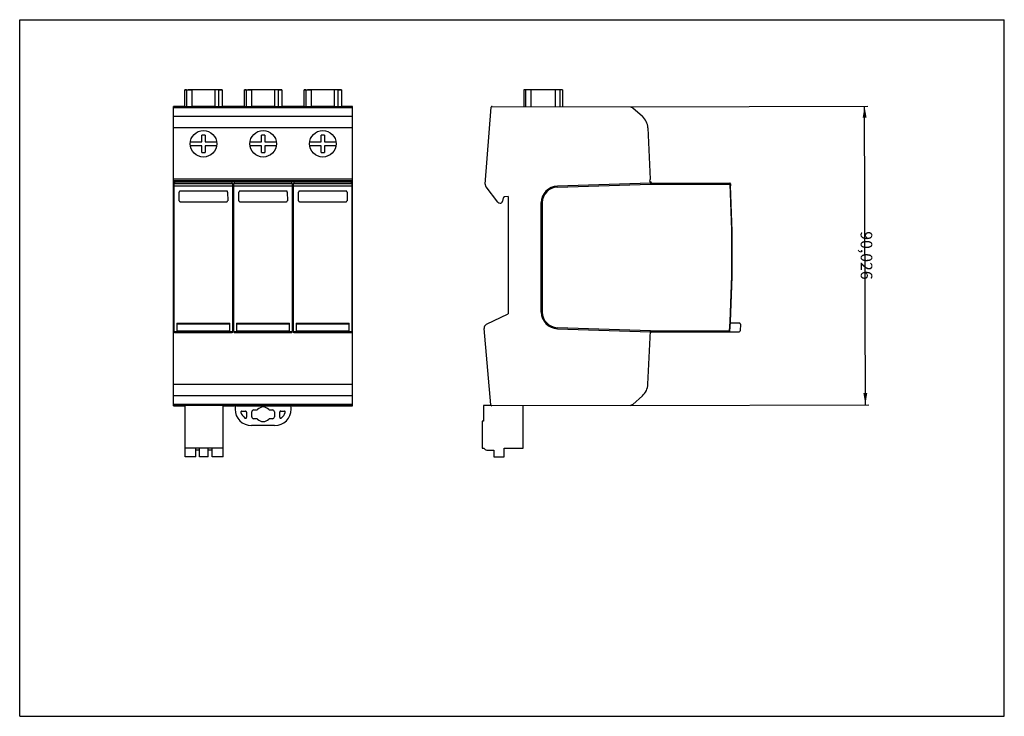
# Model space of a CAD drawing. Units: millimetres. Extents: x 0 to 297, y 0 to 210.
import ezdxf

# ---------------------------------------------------------------- set-up
doc = ezdxf.new("R2010")
doc.units = ezdxf.units.MM
doc.header["$LTSCALE"] = 16.335
doc.layers.add('ALL_DIM', color=7, linetype='Continuous')
doc.layers.add('ALL_FEATURE', color=7, linetype='Continuous')
doc.dimstyles.get("Standard").update_dxf_attribs({"dimtxt": 3.5, "dimasz": 3.5, "dimexe": 1, "dimexo": 0, "dimtad": 0, "dimtoh": 1, "dimdec": 3, "dimzin": 1, "dimcen": 0.09, "dimadec": 3, "dimazin": 0, "dimtfac": 1, "dimtdec": 4, "dimtofl": 0, "dimtmove": 0, "dimatfit": 3, "dimfxl": 1, "dimtolj": 1, "dimtzin": 0, "dimarcsym": 0})

# ---------------------------------------------------------------- blocks, each defined once
blk = doc.blocks.new('*D0')
at = {"layer": 'ALL_DIM', "color": 0, "linetype": 'ByBlock', "lineweight": -2}
for p, q in [((184.23, 183.76), (255.85, 183.95)), ((255.09, 93.92), (254.85, 183.95)), ((184.23, 93.73), (256.09, 93.92))]:
    blk.add_line(p, q, dxfattribs=at)
for points in [[(254.85, 183.95), (255.45, 180.45), (254.28, 180.44)], [(255.09, 93.92), (254.5, 97.42), (255.66, 97.42)]]:
    blk.add_solid(points, dxfattribs=at)
at = {"layer": 'ALL_DIM', "color": 0, "linetype": 'Continuous', "lineweight": -2, "insert": (254.97, 138.93), "char_height": 3.5, "width": 13.8056, "attachment_point": 5, "rotation": 270.15}
blk.add_mtext('90,026', dxfattribs=at)

msp = doc.modelspace()

# ---------------------------------------------------------------- linework, layer by layer
at = {"color": 7, "linetype": 'Continuous'}
for p, q in [((0, 0), (0, 210)), ((0, 210), (297, 210)), ((297, 0), (297, 210)), ((0, 0), (297, 0))]:
    msp.add_line(p, q, dxfattribs=at)
at = {"layer": 'ALL_FEATURE', "color": 7, "linetype": 'Continuous'}
for p, q in [((49.8129, 183.8196), (49.8129, 188.8196)), ((50.5345, 188.8431), (50.9408, 188.8439)), ((51.912, 188.8419), (51.912, 188.8167)), ((58.9505, 188.8419), (51.912, 188.8419)), ((58.9501, 188.8141), (51.9124, 188.8141)), ((60.0529, 188.8149), (60.0072, 188.8148)), ((61.0496, 188.8196), (61.0496, 183.8196)), ((67.8129, 183.8196), (67.8129, 188.8196)), ((68.5345, 188.8431), (68.9408, 188.8439)), ((76.9505, 188.8419), (69.912, 188.8419)), ((76.9501, 188.8141), (69.9124, 188.8141)), ((76.9505, 188.8167), (76.9505, 188.8419)), ((78.0529, 188.8149), (78.0072, 188.8148)), ((79.0496, 188.8196), (79.0496, 183.8196)), ((85.8129, 183.8196), (85.8129, 188.8196)), ((86.5345, 188.8431), (86.9408, 188.8439)), ((94.9505, 188.8419), (87.912, 188.8419)), ((94.9501, 188.8141), (87.9124, 188.8141)), ((96.0529, 188.8149), (96.0072, 188.8148)), ((96.0496, 188.8196), (96.0496, 188.839)), ((97.0496, 188.8196), (97.0496, 183.8196)), ((152.099, 188.8445), (152.0859, 183.8445)), ((163.7129, 188.8141), (152.099, 188.8445)), ((163.7129, 188.8141), (163.6999, 183.8141)), ((46.4308, 93.6249), (46.4308, 183.8695)), ((49.8129, 183.8695), (46.4308, 183.8695)), ((100.4308, 183.7603), (46.4308, 183.7603)), ((100.4308, 183.4778), (46.4308, 183.4778)), ((58.9501, 183.8141), (51.9124, 183.8141)), ((60.0072, 183.8148), (60.0529, 183.8149)), ((67.8129, 183.8695), (61.0496, 183.8695)), ((76.9501, 183.8141), (69.9124, 183.8141)), ((78.0072, 183.8148), (78.0529, 183.8149)), ((85.8129, 183.8695), (79.0496, 183.8695)), ((94.9501, 183.8141), (87.9124, 183.8141)), ((96.0072, 183.8148), (96.0529, 183.8149)), ((100.4308, 183.8695), (97.0496, 183.8695)), ((100.4308, 93.6249), (100.4308, 183.8695)), ((140.3983, 160.4268), (142.2322, 183.5932)), ((142.5321, 183.8695), (184.2303, 183.7603)), ((184.2303, 183.7603), (184.9635, 183.4778)), ((184.9635, 183.4778), (187.8393, 180.8884)), ((189.4885, 177.3995), (190.1927, 161.8928)), ((51.4761, 173.1973), (54.9308, 173.1973)), ((54.9308, 173.1973), (54.9308, 175.1973)), ((55.9308, 175.1973), (54.9308, 175.1973)), ((55.9308, 175.1973), (55.9308, 173.1973)), ((55.9308, 173.1973), (59.3856, 173.1973)), ((69.4761, 173.1973), (72.9308, 173.1973)), ((72.9308, 173.1973), (72.9308, 175.1973)), ((73.9308, 175.1973), (72.9308, 175.1973)), ((73.9308, 175.1973), (73.9308, 173.1973)), ((73.9308, 173.1973), (77.3856, 173.1973)), ((87.4761, 173.1973), (90.9308, 173.1973)), ((90.9308, 173.1973), (90.9308, 175.1973)), ((91.9308, 175.1973), (90.9308, 175.1973)), ((91.9308, 175.1973), (91.9308, 173.1973)), ((91.9308, 173.1973), (95.3856, 173.1973)), ((54.9308, 171.9973), (51.4761, 171.9973)), ((54.9308, 169.9973), (54.9308, 171.9973)), ((54.9308, 169.9973), (55.9308, 169.9973)), ((55.9308, 171.9973), (55.9308, 169.9973)), ((59.3856, 171.9973), (55.9308, 171.9973)), ((72.9308, 171.9973), (69.4761, 171.9973)), ((72.9308, 169.9973), (72.9308, 171.9973)), ((72.9308, 169.9973), (73.9308, 169.9973)), ((73.9308, 171.9973), (73.9308, 169.9973)), ((77.3856, 171.9973), (73.9308, 171.9973)), ((90.9308, 171.9973), (87.4761, 171.9973)), ((90.9308, 169.9973), (90.9308, 171.9973)), ((90.9308, 169.9973), (91.9308, 169.9973)), ((91.9308, 171.9973), (91.9308, 169.9973)), ((95.3856, 171.9973), (91.9308, 171.9973)), ((100.4308, 161.8928), (46.4308, 161.8928)), ((100.4308, 161.4085), (46.4308, 161.4085)), ((46.4308, 161.2473), (100.4308, 161.2473)), ((46.7308, 161.1794), (46.4308, 161.1794)), ((46.6308, 160.7473), (46.4308, 160.7473)), ((46.4309, 160.4474), (46.7308, 160.7473)), ((46.5308, 160.5473), (46.5308, 116.1203)), ((46.6308, 160.7474), (46.6308, 160.6473)), ((46.7308, 161.1794), (46.7308, 160.7473)), ((46.7308, 160.7473), (64.1308, 160.7473)), ((64.1308, 160.7473), (64.1308, 161.1794)), ((64.7308, 161.1794), (64.1308, 161.1794)), ((64.4308, 160.4473), (64.1308, 160.7473)), ((64.3309, 160.4473), (64.3308, 160.5473)), ((64.3308, 159.9247), (64.3309, 160.4473)), ((64.4308, 160.4473), (64.7308, 160.7473)), ((64.4308, 116.2203), (64.4308, 160.4473)), ((64.5308, 160.5473), (64.5308, 116.1203)), ((64.7308, 161.1794), (64.7308, 160.7473)), ((64.7308, 160.7473), (82.1308, 160.7473)), ((82.1308, 160.7473), (82.1308, 161.1794)), ((82.7308, 161.1794), (82.1308, 161.1794)), ((82.4308, 160.4473), (82.1308, 160.7473)), ((82.3309, 160.4473), (82.3308, 160.5473)), ((82.3308, 159.9247), (82.3309, 160.4473)), ((82.4308, 160.4473), (82.7308, 160.7473)), ((82.4308, 116.2203), (82.4308, 160.4473)), ((82.5308, 160.5473), (82.5308, 116.1203)), ((82.7308, 161.1794), (82.7308, 160.7473)), ((82.7308, 160.7473), (100.1308, 160.7473)), ((100.1308, 160.7473), (100.1308, 161.1794)), ((100.4308, 161.1794), (100.1308, 161.1794)), ((100.4308, 160.4474), (100.1308, 160.7473)), ((100.2308, 160.7473), (100.2308, 160.6473)), ((100.2308, 160.7473), (100.4308, 160.7473)), ((100.3308, 116.1203), (100.3308, 160.5473)), ((190.2349, 160.747), (162.1833, 159.8447)), ((162.1929, 159.5449), (190.2583, 160.4475)), ((190.1927, 161.8928), (189.948, 161.4085)), ((189.948, 161.4085), (190.0749, 161.2473)), ((190.2447, 160.7473), (190.2251, 161.1794)), ((190.2469, 160.7474), (190.2504, 160.6473)), ((190.2469, 160.7473), (214.1797, 160.7473)), ((190.2492, 160.6473), (190.2583, 160.4475)), ((190.2583, 160.4475), (214.2851, 160.4474)), ((214.2852, 160.4474), (214.3797, 160.547)), ((214.3797, 160.5563), (214.3797, 160.547)), ((214.38, 160.5473), (214.4123, 159.9247)), ((48.1271, 155.4313), (48.132, 158.0341)), ((62.4291, 158.3453), (48.4326, 158.3453)), ((62.7296, 158.0341), (62.7345, 155.4309)), ((64.3308, 116.1203), (64.3308, 159.9247)), ((66.1271, 155.4313), (66.132, 158.0341)), ((80.4291, 158.3453), (66.4326, 158.3453)), ((80.7296, 158.0341), (80.7345, 155.4309)), ((82.3308, 116.1203), (82.3308, 159.9247)), ((84.1271, 155.4313), (84.132, 158.0341)), ((98.4291, 158.3453), (84.4326, 158.3453)), ((98.7296, 158.0341), (98.7345, 155.4309)), ((144.2617, 155.0377), (140.6962, 159.5785)), ((48.4262, 155.1429), (62.4355, 155.1429)), ((66.4262, 155.1429), (80.4355, 155.1429)), ((84.4262, 155.1429), (98.4355, 155.1429)), ((145.8679, 156.2577), (145.6458, 155.2589)), ((147.344, 156.6707), (146.3231, 156.6177)), ((147.344, 156.6707), (147.344, 121.2973)), ((157.344, 121.8473), (157.344, 154.8473)), ((157.644, 154.8473), (157.644, 121.8473)), ((140.7696, 118.1713), (147.344, 121.2973)), ((46.6308, 115.9203), (46.4308, 115.9203)), ((46.7308, 115.9203), (46.4309, 116.2203)), ((46.6308, 115.9203), (46.6308, 116.0203)), ((64.1308, 115.9203), (46.7308, 115.9203)), ((46.7308, 115.6189), (46.7308, 115.9105)), ((46.7313, 115.9046), (64.1303, 115.9046)), ((47.4308, 118.5203), (47.4308, 115.9203)), ((47.4308, 118.5203), (63.4308, 118.5203)), ((63.4308, 115.9203), (63.4308, 118.5203)), ((64.1308, 115.9203), (64.4308, 116.2203)), ((64.1308, 115.9105), (64.1308, 115.6189)), ((64.7308, 115.9203), (64.4308, 116.2203)), ((82.1308, 115.9203), (64.7308, 115.9203)), ((64.7308, 115.6189), (64.7308, 115.9105)), ((64.7313, 115.9046), (82.1303, 115.9046)), ((65.4308, 118.5203), (81.4308, 118.5203)), ((65.4308, 118.5203), (65.4308, 115.9203)), ((81.4308, 115.9203), (81.4308, 118.5203)), ((82.1308, 115.9203), (82.4308, 116.2203)), ((82.1308, 115.9105), (82.1308, 115.6189)), ((82.7308, 115.9203), (82.4308, 116.2203)), ((100.1308, 115.9203), (82.7308, 115.9203)), ((82.7308, 115.6189), (82.7308, 115.9105)), ((82.7313, 115.9046), (100.1303, 115.9046)), ((83.4308, 118.5203), (99.4308, 118.5203)), ((83.4308, 118.5203), (83.4308, 115.9203)), ((99.4308, 115.9203), (99.4308, 118.5203)), ((100.1308, 115.9203), (100.4308, 116.2203)), ((100.1308, 115.9105), (100.1308, 115.6189)), ((100.2308, 115.9202), (100.2308, 116.0203)), ((100.2308, 115.9203), (100.4308, 115.9203)), ((142.1403, 93.8988), (140.1264, 116.918)), ((162.1785, 116.8501), (190.2442, 115.9203)), ((190.2584, 116.2202), (162.1884, 117.1499)), ((189.4979, 100.0953), (190.2584, 116.2201)), ((190.2584, 116.2203), (214.1563, 116.2203)), ((190.5281, 115.9046), (198.043, 115.9203)), ((198.043, 115.9203), (217.0331, 115.9203)), ((214.2506, 116.1203), (214.1563, 116.2203)), ((214.2388, 115.9203), (214.2506, 116.1203)), ((217.0855, 118.5203), (214.3839, 118.5203)), ((217.3856, 118.2199), (217.333, 116.2125)), ((187.8491, 96.6151), (184.9635, 94.0169)), ((100.4308, 94.0169), (46.4308, 94.0169)), ((100.4308, 93.7343), (46.4308, 93.7343)), ((46.4308, 93.6249), (49.8808, 93.6249)), ((61.3808, 93.6473), (49.8808, 93.6473)), ((49.8808, 78.2473), (49.8808, 93.6473)), ((61.3808, 78.2473), (61.3808, 93.6473)), ((61.3808, 93.6249), (65.3421, 93.6249)), ((64.9512, 93.137), (64.9512, 92.637)), ((65.4512, 93.637), (81.4104, 93.637)), ((70.5736, 92.3516), (71.5234, 92.3516)), ((75.3382, 92.3516), (76.2881, 92.3516)), ((81.5195, 93.6249), (100.4308, 93.6249)), ((81.9104, 92.637), (81.9104, 93.137)), ((139.889, 93.6473), (139.889, 88.9973)), ((142.3254, 93.6473), (139.889, 93.6473)), ((184.2303, 93.7343), (142.44, 93.6249)), ((151.839, 80.8473), (151.839, 93.6473)), ((184.9635, 94.0169), (184.2303, 93.7343)), ((67.0327, 92.0016), (68.1383, 92.0016)), ((68.4383, 91.7017), (68.4383, 90.1659)), ((70.0089, 90.287), (70.0089, 91.787)), ((71.5235, 89.7223), (70.5736, 89.7223)), ((76.2881, 89.7223), (75.3382, 89.7223)), ((76.8527, 91.787), (76.8527, 90.287)), ((78.4234, 90.1659), (78.4234, 91.7017)), ((78.7233, 92.0016), (79.8289, 92.0016)), ((76.9104, 87.637), (69.9512, 87.637)), ((139.889, 88.9973), (139.539, 88.9973)), ((139.539, 88.9973), (139.539, 80.8473)), ((61.3808, 80.8473), (49.8808, 80.8473)), ((53.084, 78.2473), (53.084, 80.8473)), ((54.214, 80.2473), (53.084, 80.2473)), ((54.214, 78.2473), (54.214, 80.8473)), ((56.894, 78.2473), (56.894, 80.8473)), ((58.024, 80.2473), (56.894, 80.2473)), ((58.024, 78.2473), (58.024, 80.8473)), ((139.539, 80.8473), (140.139, 80.8473)), ((140.9136, 80.2473), (142.979, 80.2473)), ((142.979, 80.2473), (142.979, 78.2473)), ((146.099, 80.8473), (151.839, 80.8473)), ((146.099, 78.2473), (146.099, 80.8473)), ((53.084, 78.2473), (49.8808, 78.2473)), ((56.894, 78.2473), (54.214, 78.2473)), ((61.3808, 78.2473), (58.024, 78.2473)), ((142.979, 78.2473), (146.099, 78.2473))]:
    msp.add_line(p, q, dxfattribs=at)
at = {"layer": 'ALL_FEATURE', "color": 9, "linetype": 'Continuous'}
for p, q in [((50.3128, 188.816), (50.3128, 183.816)), ((51.9124, 188.8141), (51.9124, 183.8141)), ((58.9501, 183.8141), (58.9505, 188.8419)), ((60.0071, 188.8148), (60.0071, 183.8148)), ((68.3128, 188.816), (68.3128, 183.816)), ((69.912, 188.8419), (69.9124, 183.8141)), ((76.9501, 183.8141), (76.9501, 188.8141)), ((78.0071, 188.8148), (78.0071, 183.8148)), ((86.3128, 188.816), (86.3128, 183.816)), ((87.912, 188.8419), (87.9124, 183.8141)), ((94.9501, 183.8141), (94.9505, 188.8419)), ((96.0071, 188.8148), (96.0071, 183.8148)), ((152.6141, 188.8431), (152.601, 183.8431)), ((154.1963, 188.839), (154.1832, 183.839)), ((161.6041, 183.8196), (161.6172, 188.8196)), ((162.9733, 188.816), (162.9602, 183.816)), ((46.4308, 180.8884), (100.4308, 180.8884)), ((100.4308, 177.3995), (46.4308, 177.3995)), ((64.3204, 160.5578), (46.5413, 160.5578)), ((64.1308, 161.1045), (46.7308, 161.1045)), ((82.3204, 160.5577), (64.5413, 160.5577)), ((82.1308, 161.1045), (64.7308, 161.1045)), ((100.3204, 160.5578), (82.5413, 160.5578)), ((100.1308, 161.1045), (82.7308, 161.1045)), ((46.5308, 159.9247), (64.3308, 159.9247)), ((64.5308, 159.9247), (82.3308, 159.9247)), ((82.5308, 159.9247), (100.3308, 159.9247)), ((63.4308, 118.2125), (47.4308, 118.2125)), ((47.4308, 116.2125), (63.4308, 116.2125)), ((81.4308, 118.2125), (65.4308, 118.2125)), ((65.4308, 116.2125), (81.4308, 116.2125)), ((99.4308, 118.2125), (83.4308, 118.2125)), ((83.4308, 116.2125), (99.4308, 116.2125)), ((64.1308, 115.6189), (46.7308, 115.6189)), ((82.1308, 115.6189), (64.7308, 115.6189)), ((100.1308, 115.6189), (82.7308, 115.6189)), ((46.4308, 100.0953), (100.4308, 100.0953)), ((100.4308, 96.6151), (46.4308, 96.6151))]:
    msp.add_line(p, q, dxfattribs=at)
at = {"layer": 'ALL_FEATURE', "color": 7, "linetype": 'Continuous'}
for centre in [(55.4308, 172.5973), (73.4308, 172.5973), (91.4308, 172.5973)]:
    msp.add_circle(centre, 4, dxfattribs=at)
for centre, radius, start, end in [((51.8511, 798.8255), 610.0115, 269.855514, 270.0057604), ((69.8511, 798.8255), 610.0115, 269.855514, 270.0057604), ((87.8511, 798.8255), 610.0115, 269.855514, 270.0057604), ((51.702, 670.6628), 486.8487, 269.836509, 270.024765), ((69.702, 670.6628), 486.8487, 269.836509, 270.024765), ((87.702, 670.6628), 486.8487, 269.836509, 270.024765), ((142.5313, 183.5695), 0.3, 89.849771, 175.473624), ((184.4937, 177.1727), 5, 2.59989, 47.999997), ((141.5054, 160.3392), 1.1106, 175.473624, 223.230451), ((190.0749, 161.0473), 0.2, 16.60155, 89.999142), ((190.7457, 161.2473), 0.5, 196.60155, 270), ((-185.0657, 139.4973), 399.9, 356.663082, 3.003004), ((214.1797, 160.5473), 0.2, 3.002992, 90), ((162.344, 154.8473), 5, 91.842263, 180), ((162.344, 154.8473), 4.7, 91.842263, 180), ((-185.0657, 139.4973), 400, 356.649582, 2.927279), ((144.9139, 155.4366), 0.7645, 211.451343, 269.97337), ((162.344, 121.8473), 5, 180, 268.10264), ((162.344, 121.8473), 4.7, 180, 268.10264), ((141.2675, 117.1241), 1.1595, 115.430269, 190.235942), ((190.5297, 115.6047), 0.3, 90.303288, 177.299903), ((217.0331, 116.2203), 0.3, 270, 358.5), ((217.0855, 118.2203), 0.3, 358.5, 90), ((184.5035, 100.3308), 5, 312.000138, 357.300148), ((65.4512, 93.137), 0.5, 90.000004, 180), ((69.9512, 92.637), 5, 180, 270), ((70.5736, 91.787), 0.5647, 90, 180), ((73.4512, 91.037), 2.2147, 90.527936, 140.051058), ((73.4104, 91.037), 2.2147, 39.94811, 89.472064), ((76.2881, 91.787), 0.5647, 0, 90), ((76.9104, 92.637), 5, 270, 360), ((81.4104, 93.137), 0.5, 0, 89.999996), ((142.4392, 93.9249), 0.3, 184.988948, 270.15), ((67.0325, 91.7019), 0.2998, 89.945724, 197.820044), ((69.9512, 92.637), 3.3647, 197.769119, 233.732178), ((68.1386, 90.1655), 0.2997, 233.622632, 0.112126), ((68.1385, 91.7018), 0.2998, 359.967247, 90.03409), ((70.5736, 90.287), 0.5647, 180, 270), ((73.4512, 91.037), 2.2147, 219.947534, 269.472064), ((73.4104, 91.037), 2.2147, 270.527936, 320.051755), ((76.2881, 90.287), 0.5647, 270, 360), ((78.7232, 91.7018), 0.2998, 89.97063, 180.030099), ((78.7231, 90.1655), 0.2997, 179.887868, 306.372538), ((76.9104, 92.637), 3.3647, 306.267391, 342.230977), ((79.8292, 91.7019), 0.2998, 342.180378, 90.052198), ((140.9136, 81.0473), 0.8, 194.475761, 270.001996)]:
    msp.add_arc(centre, radius, start, end, dxfattribs=at)
for centre, major_axis, ratio, start_param, end_param in [((144.9133, 155.4222), (0.6264, -0.4135), 0.99922576, -0.98745919, 0.36441975), ((71.5235, 92.6516), (0.2718, 0.1269), 0.99984246, -2.00766155, -1.13398266), ((75.3382, 92.6516), (0, 0.3), 0.99999999, -4.01516181, -3.14159199), ((71.5235, 89.4223), (0.2718, -0.1269), 0.99985032, 1.13414206, 2.00744846), ((75.3382, 89.4223), (0, 0.3), 0.99999999, -0.00000369, 0.87356404)]:
    msp.add_ellipse(centre, major_axis=major_axis, ratio=ratio, start_param=start_param, end_param=end_param, dxfattribs=at)
for points, knots in [([(49.8129, 188.839), (49.8129, 188.8394), (49.8156, 188.8388), (49.8188, 188.8397), (49.826, 188.8395), (49.8351, 188.8398), (49.8472, 188.84), (49.8683, 188.8403), (49.8855, 188.8404), (49.8978, 188.8405)], [0, 0, 0, 0, 0.01638334, 0.06408336, 0.14300681, 0.25298845, 0.39385477, 0.56543, 1, 1, 1, 1]), ([(50.3128, 188.816), (50.2751, 188.8161), (50.2041, 188.8164), (50.1045, 188.8168), (50.0189, 188.8172), (49.9479, 188.8176), (49.898, 188.818), (49.8658, 188.8184), (49.8473, 188.8185), (49.8333, 188.819), (49.822, 188.8185), (49.8173, 188.82), (49.8129, 188.8188), (49.8129, 188.8196)], [0, 0, 0, 0, 0.22634197, 0.42605015, 0.59764276, 0.73992406, 0.85213527, 0.89673875, 0.93353609, 0.96239398, 0.98317746, 0.99575303, 1, 1, 1, 1]), ([(49.8978, 188.8405), (49.9325, 188.8408), (50.1448, 188.8422), (50.357, 188.8427), (50.5345, 188.8431)], [0, 0, 0, 0, 0.16370096, 1, 1, 1, 1]), ([(51.912, 188.8419), (51.8406, 188.8419), (51.7004, 188.8418), (51.4969, 188.8417), (51.3093, 188.8414), (51.1663, 188.8411), (51.0652, 188.8408), (51.0011, 188.8406), (50.9458, 188.8404), (50.8998, 188.8401), (50.8675, 188.8399), (50.8467, 188.8397), (50.8348, 188.8396), (50.8258, 188.8393), (50.8187, 188.8396), (50.8157, 188.8387), (50.8129, 188.8394), (50.8129, 188.839)], [0, 0, 0, 0, 0.19484116, 0.3826083, 0.55545518, 0.70696155, 0.77289971, 0.831383, 0.88183557, 0.92381857, 0.95690259, 0.96998899, 0.9807388, 0.98913316, 0.99515326, 0.99878067, 1, 1, 1, 1]), ([(60.0072, 188.8148), (59.9256, 188.8147), (59.5733, 188.8142), (59.2209, 188.8141), (58.9501, 188.8141)], [0, 0, 0, 0, 0.23133073, 1, 1, 1, 1]), ([(59.9953, 188.8399), (59.8621, 188.8409), (59.5139, 188.8414), (59.1656, 188.8419), (58.9505, 188.8419)], [0, 0, 0, 0, 0.38231863, 1, 1, 1, 1]), ([(60.0496, 188.839), (60.0496, 188.8393), (60.0479, 188.8388), (60.0458, 188.8394), (60.0412, 188.8392), (60.0323, 188.8396), (60.0166, 188.8396), (60.0032, 188.8398), (59.9953, 188.8399)], [0, 0, 0, 0, 0.01645667, 0.06426403, 0.14329226, 0.25335306, 0.56579028, 1, 1, 1, 1]), ([(61.0496, 188.8196), (61.0496, 188.8192), (61.0473, 188.8197), (61.045, 188.819), (61.0392, 188.8191), (61.0282, 188.8187), (61.0087, 188.8185), (60.9794, 188.8181), (60.9417, 188.8178), (60.896, 188.8175), (60.8424, 188.8172), (60.7559, 188.8167), (60.63, 188.8162), (60.459, 188.8157), (60.2636, 188.8153), (60.1255, 188.815), (60.0529, 188.8149)], [0, 0, 0, 0, 0.00107426, 0.00427316, 0.00959573, 0.01703442, 0.03822687, 0.06778272, 0.10561572, 0.15154447, 0.20535557, 0.26683554, 0.41185744, 0.58432057, 0.78160033, 1, 1, 1, 1]), ([(60.053, 188.8437), (60.1255, 188.8435), (60.2635, 188.8433), (60.4588, 188.8428), (60.6298, 188.8423), (60.7557, 188.8418), (60.8422, 188.8414), (60.8958, 188.8411), (60.9415, 188.8407), (60.9792, 188.8404), (61.0086, 188.84), (61.0281, 188.8399), (61.0392, 188.8394), (61.0449, 188.8396), (61.0474, 188.8389), (61.0496, 188.8393), (61.0496, 188.839)], [0, 0, 0, 0, 0.21819881, 0.41541272, 0.58787199, 0.73290068, 0.79439308, 0.84821866, 0.89416895, 0.9320355, 0.96163312, 0.98286984, 0.9903316, 0.99567787, 0.99890109, 1, 1, 1, 1]), ([(67.8129, 188.839), (67.8129, 188.8394), (67.8156, 188.8388), (67.8188, 188.8397), (67.826, 188.8395), (67.8351, 188.8398), (67.8472, 188.84), (67.8683, 188.8403), (67.8855, 188.8404), (67.8978, 188.8405)], [0, 0, 0, 0, 0.01638334, 0.06408336, 0.14300681, 0.25298845, 0.39385477, 0.56543, 1, 1, 1, 1]), ([(68.3128, 188.816), (68.2751, 188.8161), (68.2041, 188.8164), (68.1045, 188.8168), (68.0189, 188.8172), (67.9479, 188.8176), (67.898, 188.818), (67.8658, 188.8184), (67.8473, 188.8185), (67.8333, 188.819), (67.822, 188.8185), (67.8173, 188.82), (67.8129, 188.8188), (67.8129, 188.8196)], [0, 0, 0, 0, 0.22634197, 0.42605015, 0.59764276, 0.73992406, 0.85213527, 0.89673875, 0.93353609, 0.96239398, 0.98317746, 0.99575303, 1, 1, 1, 1]), ([(67.8978, 188.8405), (67.9325, 188.8408), (68.1448, 188.8422), (68.357, 188.8427), (68.5345, 188.8431)], [0, 0, 0, 0, 0.16370096, 1, 1, 1, 1]), ([(69.912, 188.8419), (69.8406, 188.8419), (69.7005, 188.8418), (69.4972, 188.8417), (69.3097, 188.8414), (69.1668, 188.8411), (69.0657, 188.8408), (69.0016, 188.8406), (68.9463, 188.8404), (68.9003, 188.8401), (68.8679, 188.8399), (68.847, 188.8397), (68.8351, 188.8396), (68.826, 188.8393), (68.819, 188.8396), (68.8155, 188.8387), (68.8131, 188.8394), (68.8129, 188.839)], [0, 0, 0, 0, 0.19473356, 0.38236522, 0.55508525, 0.70650376, 0.77242084, 0.83090227, 0.88137455, 0.92340034, 0.95655167, 0.96968125, 0.98048052, 0.98893051, 0.99501233, 0.99870743, 1, 1, 1, 1]), ([(78.0072, 188.8148), (77.9256, 188.8147), (77.5733, 188.8142), (77.2209, 188.8141), (76.9501, 188.8141)], [0, 0, 0, 0, 0.23133073, 1, 1, 1, 1]), ([(77.9891, 188.8399), (77.9363, 188.8403), (77.5901, 188.8416), (77.2439, 188.8418), (76.9505, 188.8419)], [0, 0, 0, 0, 0.15241242, 1, 1, 1, 1]), ([(78.0496, 188.839), (78.0439, 188.8396), (78.0236, 188.8392), (78.0035, 188.8398), (77.9891, 188.8399)], [0, 0, 0, 0, 0.28732961, 1, 1, 1, 1]), ([(79.0496, 188.8196), (79.0496, 188.8192), (79.0473, 188.8197), (79.045, 188.819), (79.0392, 188.8191), (79.0282, 188.8187), (79.0087, 188.8185), (78.9794, 188.8181), (78.9417, 188.8178), (78.896, 188.8175), (78.8424, 188.8172), (78.7559, 188.8167), (78.63, 188.8162), (78.459, 188.8157), (78.2636, 188.8153), (78.1255, 188.815), (78.0529, 188.8149)], [0, 0, 0, 0, 0.00107426, 0.00427316, 0.00959573, 0.01703442, 0.03822687, 0.06778272, 0.10561572, 0.15154447, 0.20535557, 0.26683554, 0.41185744, 0.58432057, 0.78160033, 1, 1, 1, 1]), ([(78.053, 188.8437), (78.1255, 188.8435), (78.2635, 188.8433), (78.4588, 188.8428), (78.6298, 188.8423), (78.7557, 188.8418), (78.8422, 188.8414), (78.8958, 188.8411), (78.9415, 188.8407), (78.9792, 188.8404), (79.0086, 188.84), (79.0281, 188.8399), (79.0392, 188.8394), (79.0449, 188.8396), (79.0474, 188.8389), (79.0496, 188.8393), (79.0496, 188.839)], [0, 0, 0, 0, 0.21819881, 0.41541272, 0.58787199, 0.73290068, 0.79439308, 0.84821866, 0.89416895, 0.9320355, 0.96163312, 0.98286984, 0.9903316, 0.99567787, 0.99890109, 1, 1, 1, 1]), ([(85.8129, 188.839), (85.8129, 188.8394), (85.8156, 188.8388), (85.8188, 188.8397), (85.826, 188.8395), (85.8351, 188.8398), (85.8472, 188.84), (85.8683, 188.8403), (85.8855, 188.8404), (85.8978, 188.8405)], [0, 0, 0, 0, 0.01638334, 0.06408336, 0.14300681, 0.25298845, 0.39385477, 0.56543, 1, 1, 1, 1]), ([(86.3128, 188.816), (86.2751, 188.8161), (86.2041, 188.8164), (86.1045, 188.8168), (86.0189, 188.8172), (85.9479, 188.8176), (85.898, 188.818), (85.8658, 188.8184), (85.8473, 188.8185), (85.8333, 188.819), (85.822, 188.8185), (85.8173, 188.82), (85.8129, 188.8188), (85.8129, 188.8196)], [0, 0, 0, 0, 0.22634197, 0.42605015, 0.59764276, 0.73992406, 0.85213527, 0.89673875, 0.93353609, 0.96239398, 0.98317746, 0.99575303, 1, 1, 1, 1]), ([(85.8978, 188.8405), (85.9325, 188.8408), (86.1448, 188.8422), (86.357, 188.8427), (86.5345, 188.8431)], [0, 0, 0, 0, 0.16370096, 1, 1, 1, 1]), ([(87.912, 188.8419), (87.8406, 188.8419), (87.7005, 188.8418), (87.4972, 188.8417), (87.3097, 188.8414), (87.1668, 188.8411), (87.0657, 188.8408), (87.0016, 188.8406), (86.9463, 188.8404), (86.9003, 188.8401), (86.8679, 188.8399), (86.847, 188.8397), (86.8351, 188.8396), (86.826, 188.8393), (86.819, 188.8396), (86.8155, 188.8387), (86.8131, 188.8394), (86.8129, 188.839)], [0, 0, 0, 0, 0.19473356, 0.38236522, 0.55508525, 0.70650376, 0.77242084, 0.83090227, 0.88137455, 0.92340034, 0.95655167, 0.96968125, 0.98048052, 0.98893051, 0.99501233, 0.99870743, 1, 1, 1, 1]), ([(96.0072, 188.8148), (95.9256, 188.8147), (95.5733, 188.8142), (95.2209, 188.8141), (94.9501, 188.8141)], [0, 0, 0, 0, 0.23133073, 1, 1, 1, 1]), ([(95.9955, 188.8399), (95.8623, 188.8409), (95.514, 188.8414), (95.1657, 188.8419), (94.9505, 188.8419)], [0, 0, 0, 0, 0.38224375, 1, 1, 1, 1]), ([(96.0496, 188.839), (96.0496, 188.8393), (96.0478, 188.8388), (96.0459, 188.8394), (96.0413, 188.8392), (96.0324, 188.8396), (96.0168, 188.8396), (96.0033, 188.8398), (95.9955, 188.8399)], [0, 0, 0, 0, 0.01598891, 0.06345955, 0.14228568, 0.25227909, 0.56498497, 1, 1, 1, 1]), ([(97.0496, 188.8196), (97.0496, 188.8192), (97.0473, 188.8197), (97.045, 188.819), (97.0392, 188.8191), (97.0282, 188.8187), (97.0087, 188.8185), (96.9794, 188.8181), (96.9417, 188.8178), (96.896, 188.8175), (96.8424, 188.8172), (96.7559, 188.8167), (96.63, 188.8162), (96.459, 188.8157), (96.2636, 188.8153), (96.1255, 188.815), (96.0529, 188.8149)], [0, 0, 0, 0, 0.00107426, 0.00427316, 0.00959573, 0.01703442, 0.03822687, 0.06778272, 0.10561572, 0.15154447, 0.20535557, 0.26683554, 0.41185744, 0.58432057, 0.78160033, 1, 1, 1, 1]), ([(96.053, 188.8437), (96.1255, 188.8435), (96.2635, 188.8433), (96.4588, 188.8428), (96.6298, 188.8423), (96.7557, 188.8418), (96.8422, 188.8414), (96.8958, 188.8411), (96.9415, 188.8407), (96.9792, 188.8404), (97.0086, 188.84), (97.0281, 188.8399), (97.0392, 188.8394), (97.0449, 188.8396), (97.0474, 188.8389), (97.0496, 188.8393), (97.0496, 188.839)], [0, 0, 0, 0, 0.21819881, 0.41541272, 0.58787199, 0.73290068, 0.79439308, 0.84821866, 0.89416895, 0.9320355, 0.96163312, 0.98286984, 0.9903316, 0.99567787, 0.99890109, 1, 1, 1, 1]), ([(49.8129, 183.8196), (49.8129, 183.8189), (49.8173, 183.82), (49.822, 183.8185), (49.8333, 183.819), (49.8473, 183.8185), (49.8658, 183.8184), (49.898, 183.818), (49.9479, 183.8176), (50.0189, 183.8172), (50.1045, 183.8168), (50.2041, 183.8164), (50.2751, 183.8161), (50.3128, 183.816)], [0, 0, 0, 0, 0.00424697, 0.01682254, 0.03760602, 0.06646391, 0.10326125, 0.14786473, 0.26007594, 0.40235724, 0.57394985, 0.77365803, 1, 1, 1, 1]), ([(58.9501, 183.8141), (59.041, 183.8141), (59.3934, 183.8141), (59.7457, 183.8144), (60.0072, 183.8148)], [0, 0, 0, 0, 0.25810341, 1, 1, 1, 1]), ([(60.0529, 183.8149), (60.1255, 183.815), (60.2636, 183.8153), (60.459, 183.8157), (60.63, 183.8163), (60.7559, 183.8168), (60.8424, 183.8172), (60.896, 183.8175), (60.9417, 183.8178), (60.9794, 183.8181), (61.0087, 183.8185), (61.0282, 183.8187), (61.0392, 183.8191), (61.045, 183.819), (61.0473, 183.8197), (61.0496, 183.8192), (61.0496, 183.8196)], [0, 0, 0, 0, 0.21839967, 0.41567943, 0.58814256, 0.73316446, 0.79464443, 0.84845553, 0.89438428, 0.93221728, 0.96177313, 0.98296558, 0.99040427, 0.99572684, 0.99892574, 1, 1, 1, 1]), ([(67.8129, 183.8196), (67.8129, 183.8189), (67.8173, 183.82), (67.822, 183.8185), (67.8333, 183.819), (67.8473, 183.8185), (67.8658, 183.8184), (67.898, 183.818), (67.9479, 183.8176), (68.0189, 183.8172), (68.1045, 183.8168), (68.2041, 183.8164), (68.2751, 183.8161), (68.3128, 183.816)], [0, 0, 0, 0, 0.00424697, 0.01682254, 0.03760602, 0.06646391, 0.10326125, 0.14786473, 0.26007594, 0.40235724, 0.57394985, 0.77365803, 1, 1, 1, 1]), ([(76.9501, 183.8141), (77.041, 183.8141), (77.3934, 183.8141), (77.7457, 183.8144), (78.0072, 183.8148)], [0, 0, 0, 0, 0.25810341, 1, 1, 1, 1]), ([(78.0529, 183.8149), (78.1255, 183.815), (78.2636, 183.8153), (78.459, 183.8157), (78.63, 183.8163), (78.7559, 183.8168), (78.8424, 183.8172), (78.896, 183.8175), (78.9417, 183.8178), (78.9794, 183.8181), (79.0087, 183.8185), (79.0282, 183.8187), (79.0392, 183.8191), (79.045, 183.819), (79.0473, 183.8197), (79.0496, 183.8192), (79.0496, 183.8196)], [0, 0, 0, 0, 0.21839967, 0.41567943, 0.58814256, 0.73316446, 0.79464443, 0.84845553, 0.89438428, 0.93221728, 0.96177313, 0.98296558, 0.99040427, 0.99572684, 0.99892574, 1, 1, 1, 1]), ([(85.8129, 183.8196), (85.8129, 183.8189), (85.8173, 183.82), (85.822, 183.8185), (85.8333, 183.819), (85.8473, 183.8185), (85.8658, 183.8184), (85.898, 183.818), (85.9479, 183.8176), (86.0189, 183.8172), (86.1045, 183.8168), (86.2041, 183.8164), (86.2751, 183.8161), (86.3128, 183.816)], [0, 0, 0, 0, 0.00424697, 0.01682254, 0.03760602, 0.06646391, 0.10326125, 0.14786473, 0.26007594, 0.40235724, 0.57394985, 0.77365803, 1, 1, 1, 1]), ([(94.9501, 183.8141), (95.041, 183.8141), (95.3934, 183.8141), (95.7457, 183.8144), (96.0072, 183.8148)], [0, 0, 0, 0, 0.25810341, 1, 1, 1, 1]), ([(96.0529, 183.8149), (96.1255, 183.815), (96.2636, 183.8153), (96.459, 183.8157), (96.63, 183.8163), (96.7559, 183.8168), (96.8424, 183.8172), (96.896, 183.8175), (96.9417, 183.8178), (96.9794, 183.8181), (97.0087, 183.8185), (97.0282, 183.8187), (97.0392, 183.8191), (97.045, 183.819), (97.0473, 183.8197), (97.0496, 183.8192), (97.0496, 183.8196)], [0, 0, 0, 0, 0.21839967, 0.41567943, 0.58814256, 0.73316446, 0.79464443, 0.84845553, 0.89438428, 0.93221728, 0.96177313, 0.98296558, 0.99040427, 0.99572684, 0.99892574, 1, 1, 1, 1]), ([(48.4326, 158.3453), (48.4136, 158.3453), (48.3778, 158.3419), (48.3285, 158.3282), (48.2861, 158.3086), (48.2492, 158.2844), (48.2173, 158.2562), (48.1904, 158.2247), (48.1687, 158.1909), (48.1521, 158.1557), (48.1405, 158.1197), (48.1336, 158.0831), (48.1318, 158.0545), (48.1321, 158.0382), (48.1323, 158.0342)], [0, 0, 0, 0, 0.11780494, 0.22187788, 0.31682522, 0.40712847, 0.49529748, 0.58105582, 0.66396721, 0.74412874, 0.82218714, 0.89879935, 0.97467364, 1, 1, 1, 1]), ([(62.7294, 158.0342), (62.7295, 158.0382), (62.7299, 158.0563), (62.7276, 158.0873), (62.7195, 158.1259), (62.707, 158.1619), (62.6899, 158.1963), (62.6673, 158.23), (62.6379, 158.2629), (62.6, 158.294), (62.5524, 158.321), (62.4945, 158.3405), (62.4516, 158.3453), (62.4291, 158.3453)], [0, 0, 0, 0, 0.02533425, 0.11219248, 0.19257306, 0.27018782, 0.34854814, 0.43108852, 0.52122507, 0.62200815, 0.73459627, 0.85988149, 1, 1, 1, 1]), ([(66.4326, 158.3453), (66.4136, 158.3453), (66.3778, 158.3419), (66.3285, 158.3282), (66.2861, 158.3086), (66.2492, 158.2844), (66.2173, 158.2562), (66.1904, 158.2247), (66.1687, 158.1909), (66.1521, 158.1557), (66.1405, 158.1197), (66.1336, 158.0831), (66.1318, 158.0545), (66.1321, 158.0382), (66.1323, 158.0342)], [0, 0, 0, 0, 0.11780494, 0.22187788, 0.31682522, 0.40712847, 0.49529748, 0.58105582, 0.66396721, 0.74412874, 0.82218714, 0.89879935, 0.97467364, 1, 1, 1, 1]), ([(80.7294, 158.0342), (80.7295, 158.0382), (80.7299, 158.0563), (80.7276, 158.0873), (80.7195, 158.1259), (80.707, 158.1619), (80.6899, 158.1963), (80.6673, 158.23), (80.6379, 158.2629), (80.6, 158.294), (80.5524, 158.321), (80.4945, 158.3405), (80.4516, 158.3453), (80.4291, 158.3453)], [0, 0, 0, 0, 0.02533425, 0.11219248, 0.19257306, 0.27018782, 0.34854814, 0.43108852, 0.52122507, 0.62200815, 0.73459627, 0.85988149, 1, 1, 1, 1]), ([(84.4326, 158.3453), (84.4136, 158.3453), (84.3778, 158.3419), (84.3285, 158.3282), (84.2861, 158.3086), (84.2492, 158.2844), (84.2173, 158.2562), (84.1904, 158.2247), (84.1687, 158.1909), (84.1521, 158.1557), (84.1405, 158.1197), (84.1336, 158.0831), (84.1318, 158.0545), (84.1321, 158.0382), (84.1323, 158.0342)], [0, 0, 0, 0, 0.11780494, 0.22187788, 0.31682522, 0.40712847, 0.49529748, 0.58105582, 0.66396721, 0.74412874, 0.82218714, 0.89879935, 0.97467364, 1, 1, 1, 1]), ([(98.7294, 158.0342), (98.7295, 158.0382), (98.7299, 158.0563), (98.7276, 158.0873), (98.7195, 158.1259), (98.707, 158.1619), (98.6899, 158.1963), (98.6673, 158.23), (98.6379, 158.2629), (98.6, 158.294), (98.5524, 158.321), (98.4945, 158.3405), (98.4516, 158.3453), (98.4291, 158.3453)], [0, 0, 0, 0, 0.02533425, 0.11219248, 0.19257306, 0.27018782, 0.34854814, 0.43108852, 0.52122507, 0.62200815, 0.73459627, 0.85988149, 1, 1, 1, 1]), ([(48.1273, 155.4312), (48.1279, 155.4161), (48.1315, 155.3839), (48.1445, 155.3379), (48.1643, 155.2952), (48.1888, 155.2583), (48.2172, 155.2266), (48.2488, 155.2), (48.2826, 155.1785), (48.3179, 155.1623), (48.3538, 155.151), (48.39, 155.1444), (48.4142, 155.1429), (48.4262, 155.1429)], [0, 0, 0, 0, 0.09929596, 0.21037632, 0.3112784, 0.40631233, 0.49875813, 0.58875369, 0.67587871, 0.76004956, 0.84176132, 0.92155378, 1, 1, 1, 1]), ([(62.4355, 155.1429), (62.4486, 155.1429), (62.4754, 155.1447), (62.5152, 155.1527), (62.5542, 155.1664), (62.591, 155.1854), (62.6245, 155.209), (62.6537, 155.2362), (62.6783, 155.266), (62.6984, 155.2979), (62.7141, 155.3314), (62.7257, 155.3669), (62.7321, 155.4003), (62.7339, 155.4218), (62.7343, 155.4308)], [0, 0, 0, 0, 0.08612913, 0.17486439, 0.26513781, 0.35572028, 0.44528544, 0.53251409, 0.61640389, 0.697729, 0.77799539, 0.85867776, 0.9412701, 1, 1, 1, 1]), ([(66.1273, 155.4312), (66.1279, 155.4161), (66.1315, 155.3839), (66.1445, 155.3379), (66.1643, 155.2952), (66.1888, 155.2583), (66.2172, 155.2266), (66.2488, 155.2), (66.2826, 155.1785), (66.3179, 155.1623), (66.3538, 155.151), (66.39, 155.1444), (66.4142, 155.1429), (66.4262, 155.1429)], [0, 0, 0, 0, 0.09929596, 0.21037632, 0.3112784, 0.40631233, 0.49875813, 0.58875369, 0.67587871, 0.76004956, 0.84176132, 0.92155378, 1, 1, 1, 1]), ([(80.4355, 155.1429), (80.4486, 155.1429), (80.4754, 155.1447), (80.5152, 155.1527), (80.5542, 155.1664), (80.591, 155.1854), (80.6245, 155.209), (80.6537, 155.2362), (80.6783, 155.266), (80.6984, 155.2979), (80.7141, 155.3314), (80.7257, 155.3669), (80.7321, 155.4003), (80.7339, 155.4218), (80.7343, 155.4308)], [0, 0, 0, 0, 0.08612913, 0.17486439, 0.26513781, 0.35572028, 0.44528544, 0.53251409, 0.61640389, 0.697729, 0.77799539, 0.85867776, 0.9412701, 1, 1, 1, 1]), ([(84.1273, 155.4312), (84.1279, 155.4161), (84.1315, 155.3839), (84.1445, 155.3379), (84.1643, 155.2952), (84.1888, 155.2583), (84.2172, 155.2266), (84.2488, 155.2), (84.2826, 155.1785), (84.3179, 155.1623), (84.3538, 155.151), (84.39, 155.1444), (84.4142, 155.1429), (84.4262, 155.1429)], [0, 0, 0, 0, 0.09929596, 0.21037632, 0.3112784, 0.40631233, 0.49875813, 0.58875369, 0.67587871, 0.76004956, 0.84176132, 0.92155378, 1, 1, 1, 1]), ([(98.4355, 155.1429), (98.4486, 155.1429), (98.4754, 155.1447), (98.5152, 155.1527), (98.5542, 155.1664), (98.591, 155.1854), (98.6245, 155.209), (98.6537, 155.2362), (98.6783, 155.266), (98.6984, 155.2979), (98.7141, 155.3314), (98.7257, 155.3669), (98.7321, 155.4003), (98.7339, 155.4218), (98.7343, 155.4308)], [0, 0, 0, 0, 0.08612913, 0.17486439, 0.26513781, 0.35572028, 0.44528544, 0.53251409, 0.61640389, 0.697729, 0.77799539, 0.85867776, 0.9412701, 1, 1, 1, 1]), ([(146.3231, 156.6177), (146.2568, 156.6142), (146.1293, 156.5894), (145.9731, 156.4749), (145.9013, 156.3504), (145.8736, 156.2752), (145.8679, 156.2577)], [0, 0, 0, 0, 0.32112533, 0.61063475, 0.90926346, 1, 1, 1, 1])]:
    msp.add_open_spline(points, degree=3, knots=knots, dxfattribs=at)
for points in [[(190.2442, 115.9203), (190.2757, 115.9203), (190.3072, 115.9192), (190.3387, 115.9178)], [(190.3387, 115.9178), (190.4018, 115.9149), (190.4649, 115.9105), (190.528, 115.9105)]]:
    msp.add_open_spline(points, degree=3, dxfattribs=at)

# ---------------------------------------------------------------- dimensions: what is measured, and where the dimension line sits
at = {"layer": 'ALL_DIM', "color": 2, "linetype": 'Continuous'}
dim = msp.add_linear_dim(base=(254.8541, 183.9452), p1=(184.2303, 93.7343), p2=(184.2303, 183.7603), angle=90.15, dimstyle='Standard', dxfattribs=at)
dim.commit()
dim.dimension.update_dxf_attribs({"geometry": '*D0', "text_midpoint": (254.972, 138.9312)})

doc.saveas('drawing.dxf')
